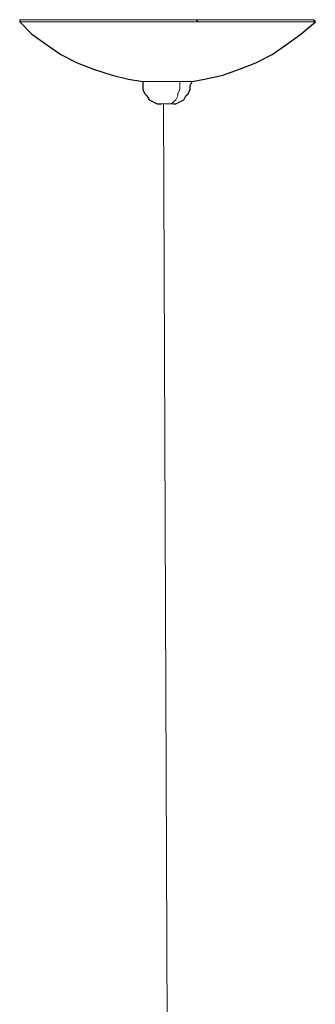
# Model space of a CAD drawing. Units: inches. Extents: x 0.32 to 9.67, y 0.38 to 7.4.
# Drawn here: x 2.24 to 2.44, y 6.74 to 7.4 of the extents above; entities that cross this region are included whole.
import ezdxf

# ---------------------------------------------------------------- set-up
doc = ezdxf.new("R2010")
doc.units = ezdxf.units.IN
doc.header["$MEASUREMENT"] = 0
doc.layers.add('Default', color=7, linetype='Continuous', true_color=0x000000)

msp = doc.modelspace()

# ---------------------------------------------------------------- linework, layer by layer
at = {"layer": 'Default', "color": 18, "lineweight": 15, "true_color": 0x000000}
for p, q in [((2.24306, 7.40139), (2.24444, 7.40139)), ((2.24306, 7.40139), (2.24444, 7.40139)), ((2.24306, 7.4), (2.24444, 7.4)), ((2.24444, 7.4), (2.24306, 7.4)), ((2.24444, 7.40139), (2.24583, 7.40139)), ((2.24444, 7.40139), (2.24583, 7.40139)), ((2.24444, 7.4), (2.24722, 7.4)), ((2.24722, 7.4), (2.24444, 7.4)), ((2.24583, 7.40139), (2.24861, 7.40139)), ((2.24583, 7.40139), (2.24861, 7.40139)), ((2.24722, 7.4), (2.25, 7.4)), ((2.25, 7.4), (2.24722, 7.4)), ((2.24861, 7.40139), (2.25139, 7.40139)), ((2.24861, 7.40139), (2.25139, 7.40139)), ((2.25, 7.4), (2.25556, 7.4)), ((2.25556, 7.4), (2.25, 7.4)), ((2.25139, 7.40139), (2.25556, 7.40139)), ((2.25139, 7.40139), (2.25556, 7.40139)), ((2.25556, 7.40139), (2.26111, 7.40139)), ((2.25556, 7.40139), (2.26111, 7.40139)), ((2.25556, 7.4), (2.25972, 7.4)), ((2.25972, 7.4), (2.25556, 7.4)), ((2.25972, 7.4), (2.26667, 7.4)), ((2.26667, 7.4), (2.25972, 7.4)), ((2.26111, 7.40139), (2.26667, 7.40139)), ((2.26111, 7.40139), (2.26667, 7.40139)), ((2.26667, 7.40139), (2.27361, 7.40139)), ((2.26667, 7.40139), (2.27361, 7.40139)), ((2.26667, 7.4), (2.27222, 7.4)), ((2.27222, 7.4), (2.26667, 7.4)), ((2.27222, 7.4), (2.28056, 7.4)), ((2.28056, 7.4), (2.27222, 7.4)), ((2.27361, 7.40139), (2.28056, 7.40139)), ((2.27361, 7.40139), (2.28056, 7.40139)), ((2.28056, 7.40139), (2.28889, 7.40139)), ((2.28056, 7.40139), (2.28889, 7.40139)), ((2.28056, 7.4), (2.2875, 7.4)), ((2.2875, 7.4), (2.28056, 7.4)), ((2.2875, 7.4), (2.29722, 7.4)), ((2.29722, 7.4), (2.2875, 7.4)), ((2.28889, 7.40139), (2.29722, 7.40139)), ((2.28889, 7.40139), (2.29722, 7.40139)), ((2.29722, 7.40139), (2.30556, 7.40139)), ((2.29722, 7.40139), (2.30556, 7.40139)), ((2.29722, 7.4), (2.30556, 7.4)), ((2.30556, 7.4), (2.29722, 7.4)), ((2.30556, 7.40139), (2.31528, 7.40139)), ((2.30556, 7.40139), (2.31528, 7.40139)), ((2.30556, 7.4), (2.31528, 7.4)), ((2.31528, 7.4), (2.30556, 7.4)), ((2.31528, 7.40139), (2.325, 7.40139)), ((2.31528, 7.40139), (2.325, 7.40139)), ((2.31528, 7.4), (2.325, 7.4)), ((2.325, 7.4), (2.31528, 7.4)), ((2.325, 7.40139), (2.33472, 7.40139)), ((2.325, 7.40139), (2.33472, 7.40139)), ((2.325, 7.4), (2.33472, 7.4)), ((2.33472, 7.4), (2.325, 7.4)), ((2.33472, 7.40139), (2.34444, 7.40139)), ((2.33472, 7.40139), (2.34444, 7.40139)), ((2.33472, 7.4), (2.34444, 7.4)), ((2.34444, 7.4), (2.33472, 7.4)), ((2.34444, 7.40139), (2.35417, 7.40139)), ((2.34444, 7.40139), (2.35417, 7.40139)), ((2.34444, 7.4), (2.35417, 7.4)), ((2.35417, 7.4), (2.34444, 7.4)), ((2.35417, 7.40139), (2.3625, 7.40139)), ((2.35417, 7.40139), (2.3625, 7.40139)), ((2.35417, 7.4), (2.36389, 7.4)), ((2.36389, 7.4), (2.35417, 7.4)), ((2.3625, 7.40139), (2.37222, 7.40139)), ((2.3625, 7.40139), (2.37222, 7.40139)), ((2.36389, 7.4), (2.3625, 7.40139)), ((2.3625, 7.40139), (2.36389, 7.4)), ((2.37222, 7.4), (2.36389, 7.4)), ((2.36389, 7.4), (2.37222, 7.4)), ((2.37222, 7.40139), (2.38194, 7.40139)), ((2.37222, 7.40139), (2.38194, 7.40139)), ((2.38194, 7.4), (2.37222, 7.4)), ((2.37222, 7.4), (2.38194, 7.4)), ((2.38194, 7.40139), (2.39028, 7.40139)), ((2.38194, 7.40139), (2.39028, 7.40139)), ((2.39028, 7.4), (2.38194, 7.4)), ((2.38194, 7.4), (2.39028, 7.4)), ((2.39028, 7.40139), (2.39861, 7.40139)), ((2.39028, 7.40139), (2.39861, 7.40139)), ((2.39861, 7.4), (2.39028, 7.4)), ((2.39028, 7.4), (2.39861, 7.4)), ((2.39861, 7.40139), (2.40694, 7.40139)), ((2.39861, 7.40139), (2.40694, 7.40139)), ((2.40694, 7.4), (2.39861, 7.4)), ((2.39861, 7.4), (2.40694, 7.4)), ((2.40694, 7.40139), (2.41389, 7.40139)), ((2.40694, 7.40139), (2.41389, 7.40139)), ((2.41389, 7.4), (2.40694, 7.4)), ((2.40694, 7.4), (2.41389, 7.4)), ((2.41389, 7.40139), (2.41944, 7.40139)), ((2.41389, 7.40139), (2.41944, 7.40139)), ((2.42083, 7.4), (2.41389, 7.4)), ((2.41389, 7.4), (2.42083, 7.4)), ((2.41944, 7.40139), (2.425, 7.40139)), ((2.41944, 7.40139), (2.425, 7.40139)), ((2.42639, 7.4), (2.42083, 7.4)), ((2.42083, 7.4), (2.42639, 7.4)), ((2.425, 7.40139), (2.43056, 7.40139)), ((2.425, 7.40139), (2.43056, 7.40139)), ((2.43194, 7.4), (2.42639, 7.4)), ((2.42639, 7.4), (2.43194, 7.4)), ((2.43056, 7.40139), (2.43472, 7.40139)), ((2.43056, 7.40139), (2.43472, 7.40139)), ((2.43472, 7.4), (2.43194, 7.4)), ((2.43194, 7.4), (2.43472, 7.4)), ((2.43472, 7.40139), (2.4375, 7.40139)), ((2.43472, 7.40139), (2.4375, 7.40139)), ((2.43889, 7.4), (2.43472, 7.4)), ((2.43472, 7.4), (2.43889, 7.4)), ((2.4375, 7.40139), (2.44028, 7.40139)), ((2.4375, 7.40139), (2.44028, 7.40139)), ((2.44028, 7.4), (2.43889, 7.4)), ((2.43889, 7.4), (2.44028, 7.4)), ((2.44028, 7.40139), (2.44167, 7.40139)), ((2.44028, 7.40139), (2.44167, 7.40139)), ((2.44167, 7.4), (2.44028, 7.4)), ((2.44028, 7.4), (2.44167, 7.4)), ((2.44306, 7.4), (2.44167, 7.4)), ((2.44167, 7.4), (2.44306, 7.4)), ((2.32639, 7.35972), (2.32778, 7.35972)), ((2.32778, 7.35972), (2.32917, 7.35972)), ((2.32917, 7.35972), (2.33194, 7.35972)), ((2.33194, 7.35972), (2.33611, 7.35972)), ((2.33611, 7.35972), (2.34028, 7.35972)), ((2.34028, 7.35972), (2.34444, 7.35972)), ((2.34444, 7.35972), (2.34722, 7.35972)), ((2.34722, 7.35972), (2.35139, 7.35972)), ((2.35139, 7.35972), (2.35139, 7.35694)), ((2.35139, 7.35694), (2.35139, 7.35972)), ((2.35139, 7.35972), (2.35417, 7.35972)), ((2.35139, 7.35694), (2.35139, 7.35417)), ((2.35139, 7.35417), (2.35139, 7.35694)), ((2.35417, 7.35972), (2.35694, 7.35972)), ((2.35694, 7.35972), (2.35833, 7.35972)), ((2.35833, 7.35972), (2.35972, 7.35972)), ((2.35, 7.35), (2.34861, 7.34722)), ((2.34861, 7.34722), (2.35, 7.35)), ((2.35139, 7.35417), (2.35, 7.35139)), ((2.35, 7.35139), (2.35139, 7.35417)), ((2.35, 7.35139), (2.35, 7.35)), ((2.35, 7.35), (2.35, 7.35139)), ((2.34028, 7.34444), (2.33889, 7.34444)), ((2.34167, 7.34444), (2.34028, 7.34444)), ((2.34306, 7.34444), (2.34167, 7.34444)), ((2.34444, 7.34444), (2.34306, 7.34444)), ((2.34583, 7.34444), (2.34444, 7.34444)), ((2.34583, 7.34444), (2.34444, 7.34444)), ((2.34444, 7.34444), (2.34583, 7.34444)), ((2.34722, 7.34583), (2.34583, 7.34444)), ((2.34583, 7.34444), (2.34722, 7.34583)), ((2.34722, 7.34444), (2.34583, 7.34444)), ((2.34861, 7.34722), (2.34722, 7.34583)), ((2.34722, 7.34583), (2.34861, 7.34722))]:
    msp.add_line(p, q, dxfattribs=at)
at = {"layer": 'Default', "color": 18, "lineweight": 25, "true_color": 0x000000}
for p, q in [((2.24306, 7.40139), (2.24306, 7.4)), ((2.24306, 7.4), (2.25139, 7.39167)), ((2.43333, 7.39167), (2.44306, 7.4)), ((2.44306, 7.4), (2.44167, 7.40139)), ((2.25139, 7.39167), (2.26111, 7.38472)), ((2.42361, 7.38472), (2.43333, 7.39167)), ((2.26111, 7.38472), (2.27083, 7.37778)), ((2.41389, 7.37778), (2.42361, 7.38472)), ((2.27083, 7.37778), (2.28194, 7.37222)), ((2.40278, 7.37222), (2.41389, 7.37778)), ((2.28194, 7.37222), (2.29306, 7.36806)), ((2.39167, 7.36806), (2.40278, 7.37222)), ((2.29306, 7.36806), (2.30556, 7.36389)), ((2.30556, 7.36389), (2.31667, 7.36111)), ((2.36806, 7.36111), (2.38056, 7.36389)), ((2.38056, 7.36389), (2.39167, 7.36806)), ((2.31667, 7.36111), (2.32639, 7.35972)), ((2.32639, 7.35972), (2.32639, 7.35694)), ((2.32639, 7.35694), (2.32639, 7.35417)), ((2.35833, 7.35694), (2.35972, 7.35972)), ((2.35833, 7.35417), (2.35833, 7.35694)), ((2.35972, 7.35972), (2.36806, 7.36111)), ((2.32639, 7.35417), (2.32778, 7.35139)), ((2.32778, 7.35139), (2.32917, 7.35)), ((2.32917, 7.35), (2.33056, 7.34722)), ((2.35417, 7.34722), (2.35556, 7.35)), ((2.35556, 7.35), (2.35694, 7.35139)), ((2.35694, 7.35139), (2.35833, 7.35417)), ((2.33056, 7.34722), (2.33333, 7.34583)), ((2.33333, 7.34583), (2.33611, 7.34444)), ((2.33611, 7.34444), (2.33889, 7.34444)), ((2.34722, 7.34444), (2.34861, 7.34444)), ((2.34861, 7.34444), (2.35139, 7.34583)), ((2.35139, 7.34583), (2.35417, 7.34722))]:
    msp.add_line(p, q, dxfattribs=at)
at = {"layer": 'Default', "color": 9, "lineweight": 15, "true_color": 0xc0c0c0}
msp.add_line((2.34444, 6.28889), (2.34028, 7.34444), dxfattribs=at)

doc.saveas('drawing.dxf')
